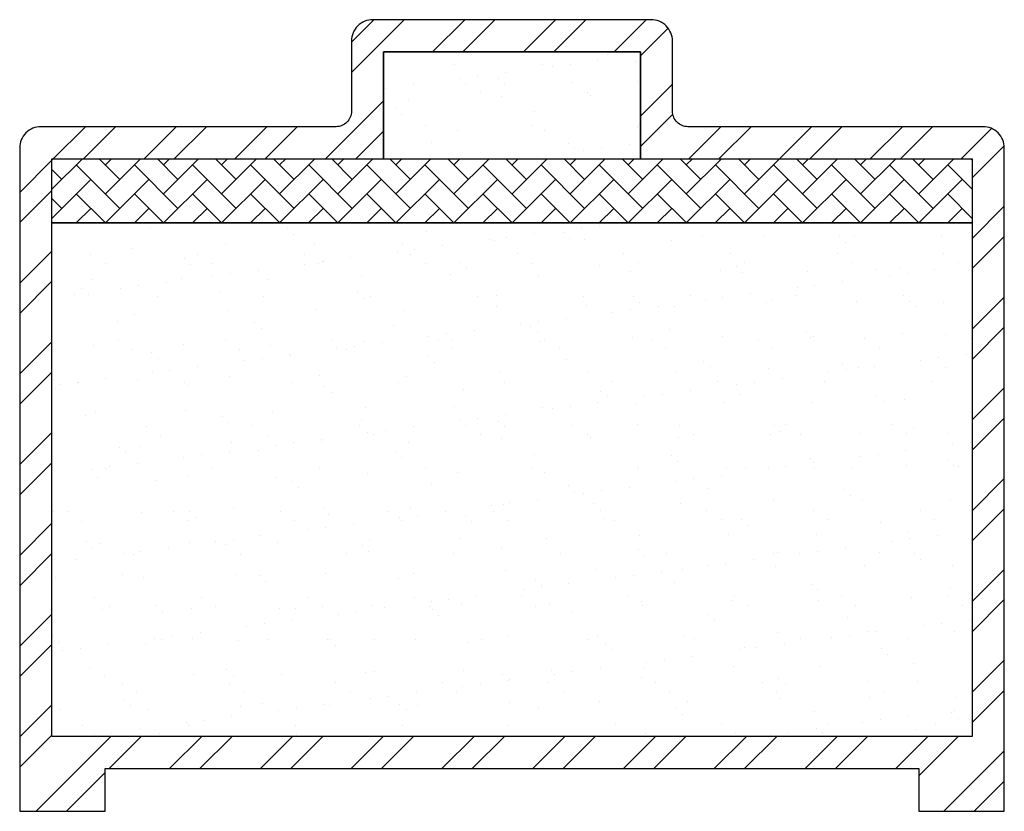
# Model space of a CAD drawing. Units: inches. Extents: x -2.88 to 2.88, y 0 to 4.63.
import ezdxf

# ---------------------------------------------------------------- set-up
doc = ezdxf.new("R2010")
doc.units = ezdxf.units.IN
doc.header["$MEASUREMENT"] = 0

# ---------------------------------------------------------------- blocks, each defined once
blk = doc.blocks.new('F45754')
h = blk.add_hatch()
h.set_pattern_fill('ANSI32', color=256, style=0)
h.set_pattern_definition([(45, (0, 2.25), (-0.265165, 0.265165), []), (45, (0.17678, 2.25), (-0.265165, 0.265165), [])])
edge = h.paths.add_edge_path()
edge.add_line((-2.8761, 3.8752), (-2.8761, 0))
edge.add_line((-2.8761, 0), (-2.3761, 0))
edge.add_line((-2.3761, 0), (-2.3761, 0.25))
edge.add_line((-2.3761, 0.25), (2.3761, 0.25))
edge.add_line((2.3761, 0.25), (2.3761, 0))
edge.add_line((2.3761, 0), (2.8761, 0))
edge.add_line((2.8761, 0), (2.8761, 3.8752))
edge.add_arc((2.751, 3.8752), 0.125, 0, 90)
edge.add_line((2.751, 4.0003), (1.0278, 4.0003))
edge.add_arc((1.0278, 4.0903), 0.09, 180, 270, ccw=False)
edge.add_line((0.9377, 4.0903), (0.9377, 4.5005))
edge.add_arc((0.8127, 4.5005), 0.125, 360, 450)
edge.add_line((0.8127, 4.6255), (-0.8128, 4.6255))
edge.add_arc((-0.8128, 4.5005), 0.125, 90, 180)
edge.add_line((-0.9378, 4.5005), (-0.9378, 4.0903))
edge.add_arc((-1.0279, 4.0903), 0.09, -90, 0, ccw=False)
edge.add_line((-1.0279, 4.0003), (-2.751, 4.0003))
edge.add_arc((-2.751, 3.8752), 0.125, 90, 180)
h.paths.add_polyline_path([(-2.6886, 0.4375), (-2.6886, 3.8128), (-0.7503, 3.8128), (-0.7503, 4.438), (0.7502, 4.438), (0.7502, 3.8128), (2.6886, 3.8128), (2.6886, 0.4375)], flags=16)
h = blk.add_hatch()
h.set_pattern_fill('AR-SAND', color=256, scale=0.2, style=0)
h.set_pattern_definition([(37.5, (0, 2.25), (-0.0126, 0.385365), [0, -0.304, 0, -0.34, 0, -0.325]), (7.5, (0, 2.25), (0.35396, 0.56443), [0, -0.164, 0, -0.274, 0, -0.105]), (327.5, (-0.246, 2.25), (0.62283, 0.00113), [0, -0.1, 0, -0.36, 0, -0.47]), (317.5, (-0.246, 2.25), (0.60123, 0.17554), [0, -0.05, 0, -0.236, 0, -0.27])])
h.paths.add_polyline_path([(-0.7503, 3.8128), (0.7502, 3.8128), (0.7502, 4.438), (-0.7503, 4.438)])
h = blk.add_hatch()
h.set_pattern_fill('AR-HBONE', color=256, scale=0.03, style=0)
h.set_pattern_definition([(45, (0, 2.25), (1e-17, 0.1697056), [0.36, -0.12]), (135, (0.08485, 2.33485), (1e-17, 0.1697056), [0.36, -0.12])])
h.paths.add_polyline_path([(-2.6886, 3.8128), (2.6886, 3.8128), (2.6886, 3.4378), (-2.6886, 3.4378)])
h = blk.add_hatch()
h.set_pattern_fill('AR-SAND', color=256, scale=0.2, style=0)
h.set_pattern_definition([(37.5, (0, 0.25), (-0.012599, 0.385365), [0, -0.304, 0, -0.34, 0, -0.325]), (7.5, (0, 0.25), (0.353955, 0.56443), [0, -0.164, 0, -0.274, 0, -0.105]), (327.5, (-0.246, 0.25), (0.622828, 0.001132), [0, -0.1, 0, -0.36, 0, -0.47]), (317.5, (-0.246, 0.25), (0.601225, 0.175535), [0, -0.05, 0, -0.236, 0, -0.27])])
h.paths.add_polyline_path([(-2.6886, 3.4378), (2.6886, 3.4378), (2.6886, 0.4375), (-2.6886, 0.4375)])
at = {"flags": 128}
blk.add_lwpolyline([(-2.8761, 3.8752), (-2.8761, 0), (-2.3761, 0), (-2.3761, 0.25), (2.3761, 0.25), (2.3761, 0), (2.8761, 0), (2.8761, 3.8752, 0.414214), (2.751, 4.0003), (1.0278, 4.0003, -0.414214), (0.9377, 4.0903), (0.9377, 4.5005, 0.414214), (0.8127, 4.6255), (-0.8128, 4.6255, 0.414214), (-0.9378, 4.5005), (-0.9378, 4.0903, -0.414214), (-1.0279, 4.0003), (-2.751, 4.0003, 0.414214), (-2.8761, 3.8752, 1.38267)], format="xyb", dxfattribs=at)
blk.add_lwpolyline([(-2.6886, 0.4375), (-2.6886, 3.8128), (-0.7503, 3.8128), (-0.7503, 4.438), (0.7502, 4.438), (0.7502, 3.8128), (2.6886, 3.8128), (2.6886, 0.4375), (-2.6886, 0.4375)], dxfattribs=at)
for points in [[(-0.7503, 3.8128), (0.7502, 3.8128), (0.7502, 4.438), (-0.7503, 4.438)], [(-2.6886, 3.8128), (2.6886, 3.8128), (2.6886, 3.4378), (-2.6886, 3.4378)], [(-2.6886, 3.4378), (2.6886, 3.4378), (2.6886, 0.4375), (-2.6886, 0.4375)]]:
    blk.add_lwpolyline(points, close=True)

msp = doc.modelspace()

# ---------------------------------------------------------------- block references
msp.add_blockref('F45754', (0, 0))

doc.saveas('drawing.dxf')
